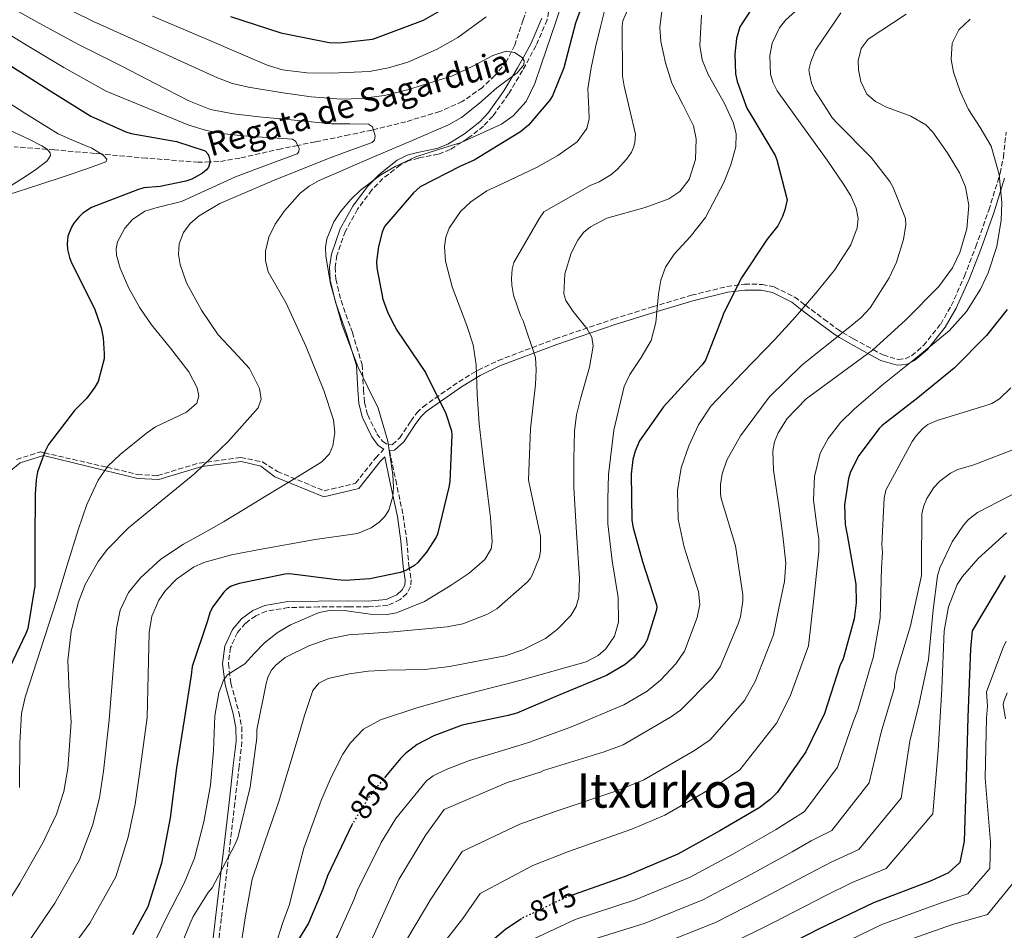
# Model space of a CAD drawing. Units: metres. Extents: x 630930 to 634376, y 4750500 to 4752879.
# Drawn here: x 633575 to 633905, y 4751112 to 4751417 of the extents above; entities that cross this region are included whole.
import ezdxf
from ezdxf.enums import TextEntityAlignment as Align

# ---------------------------------------------------------------- set-up
doc = ezdxf.new("R2010")
doc.units = ezdxf.units.M
doc.header["$MEASUREMENT"] = 0
doc.linetypes.add('DGN Style 3', pattern=[2.435891, 1.739922, -0.695969])
doc.linetypes.add('DGN Style 5', pattern=[1.217945, 0.521977, -0.695969])
for name, color, linetype, lineweight in [('Barranco lineal', 142, 'DGN Style 3', 13), ('Camino', 7, 'DGN Style 3', 0), ('Cota de curva de nivel directora', 7, 'Continuous', 0), ('Curva de nivel directora', 30, 'Continuous', 30), ('Curva de nivel directora no vista', 30, 'DGN Style 5', 30), ('Curva de nivel intermedia', 30, 'Continuous', 0), ('Margen derecho', 7, 'Continuous', 0), ('Texto de arroyo-regatas y barrancos', 142, 'Continuous', 0), ('Texto de Área (paraje) menor', 7, 'Continuous', 0)]:
    doc.layers.add(name, color=color, linetype=linetype, lineweight=lineweight)
doc.styles.add('Style-Arial', font='arial.ttf')

msp = doc.modelspace()

# ---------------------------------------------------------------- linework, layer by layer
at = {"layer": 'Barranco lineal', "color": 142, "linetype": 'DGN Style 3', "lineweight": 13}
msp.add_polyline3d([(633746.53, 4751425.83, 819.58), (633743.67, 4751417.33, 818.48), (633740.8, 4751408.84, 817.38), (633738.11, 4751403.44, 817.2), (633734.15, 4751398.6, 817.21), (633729.99, 4751394.67, 816.85), (633723.22, 4751389.89, 816.25), (633715.67, 4751386.54, 815.69), (633704.28, 4751383.13, 812.76), (633693.36, 4751380.46, 810), (633692.89, 4751380.35, 809.88), (633685.29, 4751378.73, 808.18), (633673.89, 4751376.37, 806.05), (633667.97, 4751375.17, 805), (633662.49, 4751374.07, 804.03), (633648.53, 4751370.91, 801.65), (633641.51, 4751369.74, 800.49), (633638.45, 4751369.64, 800), (633634.61, 4751369.51, 799.41), (633617.21, 4751370.9, 797.15), (633601.95, 4751372.3, 795), (633599.88, 4751372.49, 794.62), (633586.3, 4751373.65, 790.78), (633583.87, 4751373.84, 790), (633572.76, 4751374.72, 785.3)], dxfattribs=at)
at = {"layer": 'Camino', "color": 7, "linetype": 'DGN Style 3', "lineweight": 0}
for points in [[(633752.63, 4751422.43, 819.09), (633751.7, 4751417.37, 818.68), (633748.01, 4751408.69, 818.43), (633743.44, 4751400.35, 818.35), (633738.78, 4751392.49, 817.67), (633733.46, 4751385, 817.5), (633730.33, 4751381.64, 817.89), (633724.97, 4751377.45, 818.54), (633719.2, 4751373.83, 819.19), (633715.15, 4751372.22, 819.69), (633708.59, 4751370.94, 820.5), (633705.36, 4751370.07, 820.78), (633702.34, 4751368.56, 820.89), (633696.59, 4751364.04, 820.89), (633692.86, 4751360.21, 820.89), (633688.04, 4751353.74, 820.89), (633683.98, 4751346.34, 820.89), (633681.11, 4751338.26, 820.89), (633680.57, 4751334.21, 820.89), (633680.78, 4751330.23, 820.89), (633682.51, 4751323.05, 820.7), (633686.32, 4751312.32, 820.1), (633689.58, 4751301.55, 819.87), (633690.08, 4751293.16, 820.18), (633690.36, 4751288.89, 820.37), (633691.46, 4751284.65, 820.55), (633694.55, 4751278.35, 820.7), (633696.41, 4751275.86, 820.78), (633698.35, 4751274.57, 820.89), (633699.75, 4751274.73, 821.04), (633702.2, 4751276.94, 821.53), (633705.98, 4751282.59, 822.67), (633707.96, 4751285.35, 823.36), (633710.05, 4751287.41, 824.1), (633722.05, 4751295.81, 828.43), (633728.5, 4751299.71, 830.65), (633735.26, 4751302.93, 832.73), (633754.44, 4751310.21, 838.15), (633774.03, 4751316.92, 842.72), (633787.05, 4751320.98, 845), (633800.17, 4751324.84, 847.12), (633812.02, 4751327.79, 848.83), (633818, 4751328.56, 849.7), (633823.83, 4751328.51, 850.67), (633828, 4751327.61, 851.49), (633834.85, 4751324.2, 853.02), (633838.43, 4751321.5, 855), (633844.58, 4751316.86, 857.66), (633849.46, 4751313.23, 859.45), (633850.89, 4751312.38, 860), (633854.51, 4751310.24, 861.84), (633861.11, 4751306.63, 865), (633864.45, 4751304.8, 865.85), (633869.5, 4751303.33, 866.79), (633871.86, 4751303.52, 867.12), (633874.04, 4751304.55, 867.41), (633878.02, 4751307.96, 867.9), (633883.81, 4751315.18, 868.35), (633887.35, 4751321.33, 868.39), (633891.78, 4751331.22, 868.39), (633895.61, 4751341.19, 868.4), (633899.96, 4751353.46, 868.76), (633903.48, 4751364.81, 870), (633903.79, 4751365.83, 870.16), (633904.86, 4751371.23, 871.01), (633905.75, 4751379.63, 872.36)], [(633573.56, 4751269.73, 798.25), (633581.6, 4751272.23, 799.73), (633582.91, 4751271.93, 800), (633602.92, 4751267.35, 804.76), (633604.03, 4751267.09, 805), (633614.17, 4751264.67, 806.45), (633620.88, 4751264.3, 807.04), (633634.9, 4751268.51, 809.25), (633637.45, 4751268.85, 810), (633648.86, 4751270.38, 813.72), (633656.15, 4751268.88, 816.13), (633661.17, 4751265.67, 816.34), (633676.88, 4751259.16, 817), (633687.38, 4751261.7, 817), (633694.15, 4751270.27, 817), (633696.93, 4751273.12, 820.94)], [(633698.76, 4751272.67, 821.11), (633700.87, 4751262.74, 822.26), (633703.39, 4751250.91, 823.64), (633704.59, 4751242.49, 824.77), (633705.28, 4751234.01, 826.01), (633706.05, 4751229.34, 826.74), (633705.86, 4751227.01, 827.09), (633704.55, 4751224.69, 827.37), (633702.33, 4751222.65, 827.55), (633698.22, 4751220.7, 827.7), (633691.72, 4751220.17, 827.68), (633685.13, 4751220.23, 827.71), (633674.97, 4751220.18, 827.96), (633664.82, 4751219.99, 828.21), (633657.44, 4751218.73, 828.12), (633653.91, 4751217.24, 828.08), (633650.49, 4751214.75, 828.21), (633647.74, 4751211.59, 828.61), (633645.43, 4751206.51, 829.52), (633644.72, 4751201.14, 830.41), (633645.51, 4751194.62, 831.29), (633648.23, 4751184.83, 832.55), (633649.21, 4751179.91, 833.12), (633649.26, 4751174.95, 833.63), (633648.3, 4751166.69, 833.98), (633646.86, 4751154.29, 833.61), (633645.41, 4751141.9, 833.63), (633642.33, 4751115.6, 835.77), (633639.25, 4751089.35, 839.22)]]:
    msp.add_polyline3d(points, dxfattribs=at)
at = {"layer": 'Curva de nivel directora', "color": 30, "linetype": 'Continuous', "lineweight": 30, "flags": 128}
for points, elevation in [([(633764.85, 4751426.1), (633761.2, 4751416.28), (633757.27, 4751401.26), (633753.45, 4751391.84), (633752.45, 4751390.25), (633745.45, 4751381.93), (633742.76, 4751379.71), (633727.21, 4751370.24), (633722.56, 4751368.16), (633709.13, 4751361.31), (633706.8, 4751359.29), (633697.12, 4751347.94), (633696.33, 4751346.03), (633695.05, 4751341.18), (633694.46, 4751336.19), (633694.56, 4751334.04), (633696.55, 4751323.59)], 825), ([(633824.86, 4751428.04), (633816.42, 4751415), (633815.28, 4751411.09), (633814.66, 4751405.77), (633814.94, 4751399.24), (633815.45, 4751396.69), (633818.76, 4751387.72), (633819.92, 4751385.62), (633828.24, 4751371.8), (633828.82, 4751370.35), (633832.22, 4751356.88), (633831.53, 4751353.51), (633830.75, 4751351.35), (633829.08, 4751348.2), (633825.52, 4751343.66), (633816.91, 4751330.74), (633810.88, 4751318.7), (633810.45, 4751317.36), (633804.9, 4751303.01), (633803.74, 4751301.46), (633801.57, 4751299.24), (633790.72, 4751287.43), (633782.7, 4751275.98), (633781.24, 4751272.55), (633780.5, 4751269.7)], 850), ([(633645.46, 4751418.42), (633662.32, 4751413.02), (633678.51, 4751409.71), (633682.04, 4751409.63), (633693.1, 4751410.9), (633694.11, 4751411.19), (633710.15, 4751417.26), (633716.48, 4751420.79)], 825), ([(633540.72, 4751418.89), (633555.03, 4751413.1), (633557.44, 4751411.66), (633571.71, 4751401.93), (633584.51, 4751393.68), (633598.56, 4751385.04), (633610.31, 4751379.7), (633612.06, 4751379.15)], 800), ([(633612.06, 4751379.15), (633627.34, 4751376.45), (633636.96, 4751373.32), (633637.78, 4751372.31), (633638.19, 4751371.55), (633638.49, 4751370.21), (633638.42, 4751369.28), (633637.99, 4751367.85), (633637.39, 4751367.03), (633636.03, 4751365.84), (633632.4, 4751363.81), (633630.42, 4751363.14), (633621.84, 4751361.38), (633616.29, 4751360.95), (633614.14, 4751360.27), (633598.72, 4751354.37), (633595.9, 4751352.43), (633594.45, 4751351.12), (633592.81, 4751349.11), (633592.02, 4751347.76), (633590.8, 4751344.71), (633590.54, 4751342.07), (633590.69, 4751340.2), (633591.33, 4751337.53), (633591.99, 4751335.79), (633599.76, 4751320.43), (633601.99, 4751313.96), (633602.71, 4751310.52), (633603.06, 4751305.17), (633602.96, 4751303.51), (633601.02, 4751295.9), (633599.91, 4751293.94), (633597.19, 4751290.3), (633593.06, 4751286.11), (633584.31, 4751274.69), (633583.04, 4751272.28), (633580.64, 4751265.52), (633580.14, 4751262.87), (633579.88, 4751258.08), (633579.77, 4751242.5), (633579.71, 4751227.25), (633577.4, 4751212.94), (633576.73, 4751211.27), (633570.27, 4751197.65)], 800), ([(633696.55, 4751323.59), (633698.19, 4751318.91), (633700.3, 4751314.79), (633701.3, 4751313.14), (633710.87, 4751298.89), (633717.73, 4751285.1), (633719.62, 4751279.32), (633719.72, 4751277.98), (633719.09, 4751262.31), (633718.71, 4751260.4), (633714.95, 4751244.58), (633714.48, 4751243.6), (633711.17, 4751238.53), (633708.17, 4751235), (633707.21, 4751234.14), (633704.51, 4751232.49), (633702.45, 4751231.77), (633692.17, 4751229.66), (633683.86, 4751229.04), (633681.22, 4751229.25), (633665.17, 4751231.34), (633663.71, 4751231.16), (633648.29, 4751228.1), (633645.58, 4751227.13), (633644.13, 4751226.1), (633643.21, 4751225.16), (633639.37, 4751220.08), (633638.5, 4751218.25), (633637.68, 4751215.56), (633632.55, 4751200.13), (633632.17, 4751197.28), (633629.87, 4751182.24), (633627.3, 4751166.15), (633625.14, 4751149.37), (633622.24, 4751134.16), (633617.7, 4751119.5), (633612.51, 4751110.08)], 825), ([(633906.17, 4751320.12), (633899.22, 4751311.39), (633888.31, 4751300.35), (633876.17, 4751290.43), (633864.11, 4751281.17), (633863.11, 4751280.14), (633856.36, 4751271.05), (633853.54, 4751265.59), (633852.84, 4751263.35), (633851.48, 4751254.45), (633851.76, 4751247.84), (633852.37, 4751244.35), (633855.32, 4751227.88), (633855.39, 4751221.51), (633854.76, 4751216.15), (633851.02, 4751202.8), (633850, 4751200.39), (633844.79, 4751184.39), (633838.53, 4751171.57), (633828.95, 4751157.87), (633826.58, 4751155.53), (633822.84, 4751152.73), (633809.71, 4751144.95), (633795.52, 4751137.12), (633777.92, 4751129.61), (633760.47, 4751123.54)], 875), ([(633780.5, 4751269.7), (633779.95, 4751264.79), (633780.17, 4751249.29), (633780.56, 4751246.7), (633783.74, 4751235.46), (633788.45, 4751220.87), (633788.5, 4751220.06), (633788.31, 4751218.92), (633785.3, 4751209.19), (633784.22, 4751207.35), (633780.74, 4751203.21), (633777.89, 4751200.87), (633771.6, 4751197.18), (633755.45, 4751190.42), (633741.57, 4751184.5), (633738.66, 4751183.7), (633723.2, 4751180.43), (633713.62, 4751176.92), (633708.02, 4751174.01), (633704.12, 4751171), (633702.47, 4751169.32), (633697.44, 4751163.19)], 850), ([(633905.42, 4751230.77), (633894.35, 4751212.16), (633893.82, 4751206.09), (633892.87, 4751183.12), (633892.34, 4751162.9), (633891.66, 4751141.5), (633890.2, 4751134.41), (633886.44, 4751130.93), (633880.57, 4751128.23), (633861.21, 4751120.81), (633842.8, 4751111.99), (633823.63, 4751102.1)], 900), ([(633686.41, 4751147.44), (633686.18, 4751147.06), (633677.94, 4751129.93), (633676.41, 4751125.36), (633671.61, 4751113.95), (633665.17, 4751103.55), (633657.32, 4751090.04), (633651.68, 4751083.65), (633634.93, 4751058.99), (633628.45, 4751048.05), (633627.58, 4751045.23), (633621.18, 4751036.68), (633608.75, 4751023.1), (633599.32, 4751003.02), (633591.08, 4750982.95), (633589.07, 4750978.34), (633583.05, 4750962.2), (633577.33, 4750944.33), (633572.13, 4750927.96)], 850), ([(633743.06, 4751115.4), (633737.79, 4751112.02), (633725.94, 4751101.86)], 875)]:
    msp.add_lwpolyline(points, dxfattribs=dict(at, elevation=elevation))
at = {"layer": 'Curva de nivel directora no vista', "color": 30, "linetype": 'DGN Style 5', "lineweight": 30, "flags": 128}
for points, elevation in [([(633697.44, 4751163.19), (633691.91, 4751156.46), (633686.41, 4751147.44)], 850), ([(633760.47, 4751123.54), (633758.48, 4751122.85), (633743.79, 4751115.87), (633743.06, 4751115.4)], 875)]:
    msp.add_lwpolyline(points, dxfattribs=dict(at, elevation=elevation))
at = {"layer": 'Curva de nivel intermedia', "color": 30, "linetype": 'Continuous', "lineweight": 0, "flags": 128}
for points, elevation in [([(633759.33, 4751431.14), (633754.57, 4751416.7), (633749.73, 4751402.27), (633747.56, 4751396.01), (633744.64, 4751389.95), (633740.33, 4751385.07), (633736.36, 4751382.3), (633722.85, 4751376.19), (633715.23, 4751373.82), (633707.61, 4751371.39), (633700.71, 4751368.1), (633695.85, 4751365.33), (633689, 4751360.19), (633685.75, 4751356.99), (633682.59, 4751353.25), (633680.06, 4751349.49), (633677.71, 4751343.78), (633677.27, 4751340.9), (633677.37, 4751338.01), (633679.02, 4751328.74), (633682.9, 4751314.79), (633688.11, 4751300.94), (633691.56, 4751293.98), (633694.96, 4751286.98), (633698.24, 4751275.81), (633699.85, 4751264.56), (633700.09, 4751260.43), (633699.89, 4751257.29), (633698.53, 4751252.74), (633697.19, 4751250.61), (633695.29, 4751248.64), (633692.65, 4751246.75), (633687.99, 4751244.81), (633673.85, 4751242.88), (633655.16, 4751239.45), (633645.8, 4751237.65), (633636.5, 4751235.1), (633632.95, 4751233.57), (633627.24, 4751229.56), (633623.62, 4751225.68), (633621.4, 4751222.41), (633619.04, 4751217.13), (633618.11, 4751211.64), (633617.75, 4751197.34), (633617.39, 4751183.04)], 820), ([(633565.39, 4751425.03), (633581.41, 4751416.15), (633594.44, 4751409.09), (633608.88, 4751401.83), (633620.17, 4751395.98), (633631.45, 4751390.14), (633638.74, 4751387.26), (633646.43, 4751385.73), (633654.96, 4751384.8), (633663.49, 4751383.94), (633671.39, 4751383.19), (633679.29, 4751382.46), (633685.52, 4751382.44), (633691.75, 4751382.32), (633693.1, 4751381.36), (633693.98, 4751378.36), (633693.74, 4751376.97), (633692.96, 4751376.13), (633685.5, 4751373.42), (633678.01, 4751370.68), (633659.9, 4751363.35), (633641.83, 4751355.66), (633634.86, 4751351.56), (633631.89, 4751348.93), (633629.61, 4751345.98), (633628.17, 4751342.16), (633627.97, 4751338.5), (633628.49, 4751335.13), (633630.62, 4751329), (633635.66, 4751319.84), (633641.25, 4751311.55), (633646.56, 4751305.95), (633651.77, 4751300.27), (633655.16, 4751293.52), (633655.71, 4751290.01), (633654.68, 4751287)], 810), ([(633586.25, 4751423.25), (633599.4, 4751416.79), (633614.04, 4751410.22), (633627.52, 4751404.02), (633641, 4751397.83), (633646.12, 4751395.95), (633651.45, 4751394.69), (633662.35, 4751392.92), (633672.46, 4751391.44), (633682.6, 4751390.72), (633689.32, 4751390.88), (633697.1, 4751391.97), (633704.83, 4751393.86), (633719.9, 4751398.58), (633726.75, 4751401.75), (633733.48, 4751405.35), (633737.98, 4751406.87), (633740.73, 4751406.43), (633743.28, 4751404.74), (633744.02, 4751403.53), (633743.86, 4751402.24), (633741.6, 4751399.56), (633734.79, 4751394.5), (633728.97, 4751389.31), (633723, 4751384.56), (633718.59, 4751382.1), (633706.18, 4751376.77), (633693.76, 4751371.5), (633684.47, 4751367.46), (633675.19, 4751363.34), (633671.82, 4751361.46), (633668.78, 4751359.11), (633663.49, 4751353.26), (633660.39, 4751348.72), (633658.26, 4751344.33), (633657.18, 4751339.66), (633657.16, 4751336.58), (633658.1, 4751332.75), (633661.05, 4751327.49), (633664.15, 4751322.15)], 815), ([(633779.65, 4751422.98), (633777.08, 4751417.06), (633776.9, 4751415.24), (633776.98, 4751398.48), (633777.5, 4751395.08), (633781.34, 4751378.98), (633781.09, 4751376.01), (633780.7, 4751374.43), (633779.99, 4751372.96), (633778.44, 4751370.63), (633775.23, 4751367.06), (633773.06, 4751365.29), (633769.19, 4751362.97), (633766.17, 4751361.76), (633750.61, 4751352.82), (633749.13, 4751350.73), (633740.54, 4751335.82), (633739.96, 4751333.63), (633739.71, 4751330.46), (633739.82, 4751328.27), (633740.43, 4751324.91), (633742.74, 4751318.08), (633743.65, 4751316.22), (633747.81, 4751303.98), (633748.06, 4751299.85), (633747.75, 4751294.93), (633746.06, 4751280.02), (633745.45, 4751262.9), (633746.22, 4751259.09), (633749.52, 4751244), (633749.5, 4751239.05), (633749.08, 4751236.85), (633746.71, 4751230.9), (633746, 4751229.64), (633745.04, 4751228.45), (633734.76, 4751219.57), (633731.65, 4751217.74), (633723.37, 4751214.56), (633718.15, 4751213.49), (633700.16, 4751211.82), (633685.08, 4751210.79), (633678.44, 4751209.42), (633671.69, 4751207.07), (633663.79, 4751203.16), (633660.61, 4751200.65), (633659.09, 4751198.89), (633657.9, 4751196.44), (633657.4, 4751194.49), (633654.29, 4751178.95), (633654.2, 4751176.23), (633652.04, 4751159.66), (633647.9, 4751142.65), (633647.03, 4751140.53), (633639.25, 4751125.88), (633637.93, 4751124.28), (633632.87, 4751116.23), (633631.76, 4751113.7), (633625.1, 4751097.31)], 835), ([(633771.51, 4751422.62), (633769.7, 4751415.41), (633767.89, 4751408.2), (633766.49, 4751401.21), (633765.36, 4751394.17), (633765.7, 4751387.47), (633765.84, 4751384.11), (633764.98, 4751380.83), (633761.75, 4751376.43), (633755.25, 4751371.74), (633748.16, 4751367.71), (633737.09, 4751362.5), (633731.48, 4751359.89), (633726.08, 4751356.28), (633722.64, 4751352.99), (633718.78, 4751347.36), (633717.66, 4751344.34), (633717.23, 4751341.23), (633717.59, 4751336.31), (633719.85, 4751327.72), (633724.79, 4751314.75), (633726.84, 4751308.17), (633727.93, 4751301.49), (633728.26, 4751291.59), (633728.83, 4751281.71), (633730.23, 4751270.01), (633731.66, 4751258.31), (633732.66, 4751250.18), (633733.2, 4751242.04), (633732.86, 4751239.68), (633730.82, 4751236.09), (633725.54, 4751231.56), (633719.5, 4751227.47), (633710.56, 4751221.98), (633701.16, 4751218.24), (633697.99, 4751217.64), (633692.29, 4751217.8), (633683.6, 4751218.99), (633679.32, 4751219.1), (633675.17, 4751218.34), (633665.52, 4751214.21), (633661.04, 4751211.45), (633656.84, 4751208.16), (633653.43, 4751204.62), (633650.19, 4751201.08), (633646.34, 4751198.64), (633644.46, 4751197.37), (633643.11, 4751195.61), (633641.55, 4751191.34), (633640.17, 4751183.67)], 830), ([(633840.67, 4751425.44), (633831.7, 4751417.28), (633829.68, 4751414.71), (633827.28, 4751409.51), (633826.44, 4751405.31), (633826.72, 4751399.05), (633827.56, 4751396.16), (633828.87, 4751393.55), (633837.19, 4751381.94), (633845.71, 4751370.18), (633851.16, 4751362.21), (633853.6, 4751358.19), (633855.46, 4751354.14), (633856.1, 4751350.62), (633855.78, 4751347.45), (633853.68, 4751341.77), (633848.13, 4751333.3), (633841.79, 4751325.43), (633835.07, 4751317.56), (633828.23, 4751310.06), (633817.42, 4751298.91), (633806.68, 4751287.59), (633802.48, 4751281.33), (633799.29, 4751274.31), (633796.68, 4751266.87), (633795.42, 4751259.32), (633795.68, 4751249.69), (633797.67, 4751240.22), (633800.08, 4751232.82), (633802.5, 4751225.41), (633802.92, 4751220.95), (633802.04, 4751216.64), (633797.83, 4751205.31), (633794.95, 4751201.08), (633789.79, 4751195.6), (633785.27, 4751191.9), (633777.41, 4751187.28), (633759.83, 4751179.96), (633745.74, 4751174.73), (633741.5, 4751173.42), (633725.68, 4751168.67), (633717.79, 4751165.57), (633713.48, 4751163.47), (633711.19, 4751161.82), (633700.89, 4751149.09), (633696, 4751141.07), (633688.04, 4751125.07)], 855), ([(633790.31, 4751420.99), (633789.56, 4751414.86), (633789.91, 4751410.1), (633791.44, 4751402.95), (633793.57, 4751396.12), (633797.2, 4751388.91), (633800.79, 4751381.8), (633801.71, 4751377.44), (633801.48, 4751370.43), (633799.38, 4751363.77), (633796.29, 4751359.72), (633792.57, 4751357.24), (633784.61, 4751354.38), (633771.79, 4751350.76), (633766.23, 4751347.87), (633763.92, 4751345.88), (633762.01, 4751343.41), (633759.75, 4751339.03), (633757.65, 4751332.03), (633757.35, 4751325.35), (633757.98, 4751323.13), (633760.42, 4751319.37), (633765.02, 4751313.73), (633766.65, 4751310.81), (633767.17, 4751307.73), (633765.97, 4751300.72), (633762.84, 4751290.06), (633761.52, 4751284.67), (633760.89, 4751279.22), (633760.68, 4751269.78), (633760.7, 4751260.35), (633761.55, 4751245.08), (633762.52, 4751229.82), (633762.37, 4751223.46), (633761.49, 4751220.34), (633759.62, 4751217.3), (633755.2, 4751212.74), (633751.1, 4751209.61), (633743.52, 4751205.73), (633737.57, 4751203.8), (633718.96, 4751200.19), (633710.59, 4751199.23), (633697.94, 4751198.97), (633691.63, 4751198.65), (633685.36, 4751197.77), (633678.19, 4751196.18), (633675.08, 4751194.64), (633673.05, 4751192.07), (633670.2, 4751183.75), (633667.77, 4751175.37), (633664.65, 4751164.95), (633661.52, 4751154.53), (633657, 4751141.68), (633652.73, 4751128.75), (633650.4, 4751116.48), (633648.52, 4751104.11)], 840), ([(633850.28, 4751419.71), (633841.78, 4751407.16), (633840.16, 4751403.2), (633839.59, 4751400.6), (633839.72, 4751399.22), (633840.45, 4751396.11), (633841.49, 4751393.77), (633847.48, 4751384.3), (633849.01, 4751382.66), (633860.42, 4751371.14), (633866.68, 4751363.02), (633867.8, 4751361.05), (633872.02, 4751350.59), (633872.12, 4751348.48), (633871.33, 4751343.56), (633868.98, 4751335.99), (633866.53, 4751330.69), (633860.15, 4751320.63), (633857.03, 4751317.27), (633852.16, 4751313.4), (633837.25, 4751301.46), (633826.26, 4751290.62), (633816.59, 4751277.69), (633812.02, 4751269.52), (633810.46, 4751264.84), (633809.89, 4751261.3), (633809.84, 4751258.14), (633810.06, 4751256.56), (633814.91, 4751240.71), (633817.42, 4751224.23), (633817.4, 4751222.2), (633816.57, 4751216.88), (633815.83, 4751214.47), (633809.79, 4751200.08), (633807.11, 4751196.24), (633796.41, 4751185.57), (633793.07, 4751183.17), (633777.27, 4751173.86), (633770.81, 4751171.56), (633750.47, 4751165.23), (633749.71, 4751164.86), (633738.07, 4751161.15), (633717.12, 4751152.15), (633711.01, 4751143.6), (633701.89, 4751128.64)], 860), ([(633872.19, 4751419.25), (633859.51, 4751410.88), (633857.13, 4751407.74), (633856.15, 4751403.57), (633856.18, 4751400.55)], 865), ([(633561.41, 4751418.35), (633576.56, 4751409.04), (633589.47, 4751401.39), (633603.72, 4751393.43), (633617.59, 4751387.71), (633631.46, 4751381.99), (633637.36, 4751380.13), (633643.46, 4751379.08), (633649.74, 4751378.44), (633656.01, 4751377.89), (633661.11, 4751377.58), (633666.21, 4751377.24), (633667.39, 4751376.49), (633668.42, 4751374.14), (633668.37, 4751373.03), (633667.8, 4751372.35), (633657.49, 4751368.57), (633647.04, 4751364.68), (633638.02, 4751360.5), (633629, 4751356.32), (633620.8, 4751354.35), (633616.65, 4751353.08), (633612.56, 4751350.28), (633609.91, 4751347.33), (633607.45, 4751342.84), (633607, 4751340.59), (633607.14, 4751338.33), (633608.37, 4751333.91), (633611.29, 4751327.28), (633615.01, 4751320.66), (633618.94, 4751314.89), (633625.31, 4751307.1), (633631.37, 4751299.18), (633634.22, 4751293.81), (633634.78, 4751291.03), (633634.09, 4751288.67), (633630.64, 4751285.61), (633623.77, 4751282.3), (633620.29, 4751280.63), (633617.21, 4751278.57), (633608.35, 4751271.42), (633604.27, 4751267.42), (633600.96, 4751262.76), (633597.2, 4751254.55), (633594.3, 4751246.09), (633590.63, 4751234.24), (633586.95, 4751222.4), (633581.73, 4751206.12), (633576.49, 4751189.86), (633575.26, 4751184.43), (633574.65, 4751174.56), (633574.6, 4751159.59)], 805), ([(633619.2, 4751418.61), (633638.48, 4751410.37), (633657.76, 4751402.13), (633662.91, 4751400.53), (633671.06, 4751399.59), (633679.25, 4751399.42), (633692.08, 4751400.05), (633698.49, 4751401.22), (633704.89, 4751403.12), (633714.82, 4751407.46), (633721.68, 4751411.41), (633731.23, 4751418.33)], 820), ([(633803.47, 4751418.86), (633802.92, 4751408.77), (633803.7, 4751403.87), (633805.72, 4751398.98), (633811.26, 4751389.21), (633814.29, 4751382.7), (633815.17, 4751378.99), (633815.04, 4751374.75), (633813.41, 4751368.71), (633811.06, 4751362.73), (633804.81, 4751350.94), (633799.71, 4751344.5), (633794.29, 4751338.64), (633791.41, 4751334.27), (633789.87, 4751329.89), (633789.1, 4751325.22), (633788.2, 4751315.66), (633786.67, 4751309.67), (633783.27, 4751303.91), (633779.4, 4751298.29), (633777.56, 4751294.19), (633774.03, 4751279.54), (633772.26, 4751264.67), (633772.04, 4751256.4), (633772.09, 4751248.12), (633773.53, 4751235.7), (633775.53, 4751223.33), (633775.68, 4751215.09), (633774.31, 4751210.37), (633771.37, 4751206.14), (633768.78, 4751203.86), (633764.84, 4751201.78), (633742.55, 4751195.52), (633720.27, 4751189.82), (633707.97, 4751186.26), (633695.73, 4751182.32), (633690.11, 4751179.17), (633685.54, 4751174.47), (633683.13, 4751170.77), (633679.2, 4751163.03), (633675.83, 4751155.2), (633670.06, 4751139.22), (633667.57, 4751129.77), (633665.22, 4751120.29), (633662.93, 4751114.23), (633660.36, 4751106.14)], 845), ([(633893.67, 4751417.59), (633889.88, 4751413.96), (633887.67, 4751409.51), (633887.29, 4751404.02), (633888.06, 4751399.73), (633890.32, 4751393.3), (633893.18, 4751387.22), (633897.08, 4751381.23), (633900.73, 4751374.92), (633903.42, 4751365.45), (633904.32, 4751355.98), (633904.1, 4751350.07), (633902.7, 4751341.21), (633899.74, 4751332.36), (633897.11, 4751326.86), (633892.46, 4751319.45), (633886.64, 4751312.95), (633875.48, 4751303.74), (633864.23, 4751294.78), (633854.71, 4751286.59), (633850.21, 4751282.1), (633845.99, 4751276.79), (633843.32, 4751271.8), (633841.46, 4751263.98), (633841.11, 4751256), (633842.26, 4751247.39), (633842.91, 4751243.09), (633842.93, 4751238.79), (633841.18, 4751222.98), (633839.43, 4751207.17), (633833.31, 4751190.21), (633828.74, 4751181.2), (633816.43, 4751165.47), (633809.19, 4751160.67), (633791.15, 4751150.31), (633780.1, 4751145.53)], 870), ([(633856.18, 4751400.55), (633856.95, 4751396.64), (633859.05, 4751392.42), (633861.94, 4751389.89), (633865.59, 4751388.07), (633873.81, 4751384.97), (633878.83, 4751382.04), (633881.15, 4751379.62), (633886.01, 4751372.85), (633890.15, 4751365.94), (633892.12, 4751361.28), (633893.28, 4751354.98), (633892.62, 4751347.18), (633890.24, 4751339.18), (633887.73, 4751334.05), (633883.23, 4751327.8), (633872.13, 4751316.63), (633860.86, 4751306.4), (633838.64, 4751290.12), (633832.22, 4751283.42), (633829.27, 4751278.7), (633828.05, 4751275.59), (633827.46, 4751272.45), (633827.65, 4751266.11), (633829.56, 4751253.39), (633830.76, 4751244.11), (633831.82, 4751234.86), (633831.33, 4751228.76), (633829.48, 4751219.79), (633827.63, 4751210.82), (633821.55, 4751195.15), (633817.93, 4751188.72), (633806.42, 4751175.52), (633801.13, 4751171.92), (633784.21, 4751162.09), (633775.45, 4751158.54), (633754.7, 4751151.65), (633742.49, 4751147.25), (633723.17, 4751138.06), (633712.66, 4751122.08), (633702.42, 4751104.89)], 865), ([(633570.96, 4751389.42), (633576.42, 4751386.05), (633581.98, 4751382.59), (633587.53, 4751379.12), (633593.11, 4751376.59), (633598.87, 4751374.22), (633602.66, 4751371.86), (633603.89, 4751370.59), (633603.54, 4751369.69), (633597.17, 4751367.29), (633590.53, 4751365.04), (633580.77, 4751361.87), (633571.01, 4751358.64)], 795), ([(633569.36, 4751381.18), (633577.99, 4751377.15), (633582.08, 4751375.06), (633583.84, 4751373.88), (633584.91, 4751372.65), (633585, 4751371.74), (633583.89, 4751370.02), (633580.39, 4751367.31), (633576.65, 4751364.74), (633571.8, 4751361.66)], 790), ([(633664.15, 4751322.15), (633670.85, 4751307.58), (633676.76, 4751292.86), (633679.94, 4751283.02), (633680.46, 4751278.77), (633679.78, 4751274.27), (633678.59, 4751271.58), (633676.05, 4751268.9), (633666.43, 4751262.95), (633656.79, 4751257.11), (633649.91, 4751252.91), (633643.02, 4751248.72), (633636.37, 4751244.96), (633629.68, 4751241.26), (633622, 4751236.2), (633615.17, 4751230.01), (633611.2, 4751224.98), (633608.38, 4751219.15), (633607.2, 4751212.97), (633605.93, 4751197.61), (633604.66, 4751182.26), (633602.83, 4751165.05), (633601.43, 4751156.12), (633599.04, 4751146.76), (633594.67, 4751135.28), (633586.48, 4751120.74), (633577.43, 4751107.44)], 815), ([(633950.4, 4751312.29), (633948.94, 4751308.83), (633940.22, 4751294.06), (633928.46, 4751275.89), (633920.53, 4751266.42), (633913.2, 4751260.71), (633910.26, 4751259.22), (633896.16, 4751251.94), (633893.11, 4751249.56), (633891.43, 4751247.68), (633887.66, 4751242.06), (633883.48, 4751233.32), (633882.78, 4751230.68), (633881.29, 4751219.27), (633879.67, 4751202.55), (633876.61, 4751187.76), (633873.41, 4751175.07), (633870.48, 4751155.96), (633856.35, 4751138.72), (633847.24, 4751134.64), (633839.49, 4751130.52), (633823.33, 4751121.96), (633808.17, 4751114.2), (633787.94, 4751106.11)], 890), ([(633907.31, 4751293.8), (633903.52, 4751290.03), (633900.95, 4751288.55), (633898.97, 4751287.84), (633882.58, 4751282.84), (633879.52, 4751281.43), (633877.8, 4751280.11), (633875.52, 4751277.66), (633874.21, 4751275.7), (633865.34, 4751259.39), (633864.85, 4751256.75), (633864.06, 4751241.18), (633864.25, 4751238.51), (633863.91, 4751233.3), (633863.46, 4751216.51), (633861.15, 4751203.1), (633860.37, 4751200.67), (633856.04, 4751185.65), (633854.33, 4751181.28), (633849.18, 4751166.37), (633838.08, 4751151.49), (633833.47, 4751148.57), (633828.39, 4751145.33), (633814.25, 4751137.29), (633799.73, 4751129.48), (633781.26, 4751121.78), (633761.15, 4751115.17), (633747.2, 4751108.71)], 880), ([(633654.68, 4751287), (633644.63, 4751275.71), (633633.48, 4751265.05), (633618.64, 4751252.89), (633611.22, 4751246.72), (633604.16, 4751239.6), (633600.96, 4751235.46), (633596.62, 4751227.7), (633594.27, 4751221.54), (633591.95, 4751211.95), (633590.76, 4751202.2), (633591.3, 4751191.83), (633591.93, 4751181.48), (633590.78, 4751165.95), (633589.42, 4751158.24), (633586.98, 4751150.63), (633582.47, 4751140.95), (633574.74, 4751127.47), (633566.46, 4751114.37)], 810), ([(633910.05, 4751273.78), (633894.92, 4751267.94), (633889.6, 4751266.34), (633887.07, 4751265.14), (633883.5, 4751262.47), (633881.46, 4751260.3), (633879.12, 4751256.64), (633878.1, 4751254.12), (633877.44, 4751251.6), (633877.41, 4751233.78), (633877.36, 4751230.78), (633873.72, 4751213.8), (633869.28, 4751199.44), (633868.81, 4751197.82), (633868.28, 4751194.49), (633868.26, 4751193.16), (633863.87, 4751178.17), (633859.83, 4751161.16), (633847.22, 4751145.1), (633840.35, 4751141.6), (633833.94, 4751137.92), (633818.79, 4751129.62), (633803.95, 4751121.84), (633784.6, 4751113.94), (633763.82, 4751107.49)], 885), ([(633905.86, 4751245.02), (633896.38, 4751236.5), (633891.15, 4751230.46), (633889.36, 4751227.77), (633886.46, 4751220.22), (633884.97, 4751212.15), (633884.23, 4751192.66), (633882.95, 4751171.96), (633881.14, 4751150.76), (633865.49, 4751132.33), (633854.12, 4751127.68), (633845.03, 4751123.12), (633827.87, 4751114.29), (633812.38, 4751106.57)], 895), ([(633905.83, 4751208.64), (633904.77, 4751206.52), (633899.16, 4751191.66), (633899.5, 4751186.88), (633899.22, 4751182.85), (633898.78, 4751162.72), (633900.48, 4751141.22), (633900.3, 4751132.34), (633892.96, 4751123.89), (633883.98, 4751120.8), (633864.02, 4751113.49), (633846.2, 4751104.9)], 905), ([(633906.16, 4751191.38), (633905.02, 4751188.41), (633904.79, 4751187.44), (633905.57, 4751182.59)], 910), ([(633640.17, 4751183.67), (633639.7, 4751171.92), (633638.68, 4751160.28), (633636.41, 4751147.99), (633633.3, 4751135.85), (633629.85, 4751127.38), (633623.64, 4751115.19), (633617.66, 4751102.94), (633613.05, 4751090.2), (633608.26, 4751077.52), (633602.98, 4751068.69), (633593.22, 4751056.43), (633588.69, 4751050.13), (633585.1, 4751043.32), (633574.71, 4751018.04), (633564.33, 4750992.76)], 830), ([(633617.39, 4751183.04), (633614.88, 4751164.16), (633613.45, 4751153.99), (633611.1, 4751142.89), (633606.87, 4751129.6), (633598.22, 4751114.02), (633588.4, 4751100.51), (633582.73, 4751090.91), (633574.79, 4751077.11), (633572.25, 4751073.02)], 820), ([(633780.1, 4751145.53), (633758.92, 4751138.06), (633746.92, 4751133.35), (633729.23, 4751123.97), (633723.43, 4751115.51), (633711.73, 4751100.67)], 870), ([(633701.89, 4751128.64), (633700.71, 4751125.87), (633693.11, 4751109.11), (633685.56, 4751095.96), (633676.26, 4751082.78), (633665.21, 4751070), (633654.16, 4751057.17), (633642.32, 4751042.71), (633632.32, 4751030.39), (633622.09, 4751016.04), (633612.84, 4751002.25), (633610.2, 4750995.84), (633602.28, 4750981.89), (633598.14, 4750976.44), (633593.92, 4750958.82), (633589.59, 4750943.96), (633584.91, 4750928.33), (633580.43, 4750912.33), (633577.36, 4750896.96), (633572.79, 4750881.33)], 860), ([(633910.4, 4751130.27), (633899.48, 4751116.85), (633887.39, 4751113.38), (633866.83, 4751106.16)], 910), ([(633688.04, 4751125.07), (633686.86, 4751121.86), (633681.39, 4751109.84), (633674.12, 4751098), (633665.71, 4751085.17), (633658.86, 4751077.3), (633641.59, 4751054.47), (633634.59, 4751044.41), (633626.22, 4751032.9), (633612.46, 4751016.97), (633602.12, 4750995.36), (633594.91, 4750980.65), (633593.38, 4750976.45), (633588.4, 4750960.21), (633582.98, 4750942.52), (633577.95, 4750926.11), (633572.75, 4750909.72)], 855)]:
    msp.add_lwpolyline(points, dxfattribs=dict(at, elevation=elevation))
at = {"layer": 'Margen derecho', "color": 7, "linetype": 'Continuous', "lineweight": 0}
for points in [[(633749.89, 4751417.88, 819.4), (633746.32, 4751409.49, 819.15), (633743.51, 4751404.36, 815), (633741.8, 4751401.25, 814.09), (633740.17, 4751398.49, 815), (633737.19, 4751393.48, 818.4), (633732.02, 4751386.2, 818.22), (633729.1, 4751383.07, 818.59), (633723.94, 4751379.04, 819.2), (633718.39, 4751375.57, 819.81), (633714.66, 4751374.09, 820.22), (633708.2, 4751372.84, 821), (633704.7, 4751371.88, 821.35), (633701.33, 4751370.17, 821.54), (633695.33, 4751365.44, 821.58), (633691.44, 4751361.43, 821.6), (633686.47, 4751354.75, 821.61), (633682.27, 4751347.11, 821.61), (633679.28, 4751338.7, 821.59), (633678.68, 4751334.29, 821.54), (633678.88, 4751329.94, 821.47), (633680.66, 4751322.48, 821.21), (633684.48, 4751311.7, 820.6), (633687.67, 4751301.22, 820.45), (633688.18, 4751293.07, 820.8), (633688.46, 4751288.61, 820.96), (633689.63, 4751283.98, 821.04), (633692.86, 4751277.32, 821.07), (633695.02, 4751274.38, 820.96), (633696.93, 4751273.12, 820.94)], [(633698.76, 4751272.67, 821.11), (633700.48, 4751272.88, 821.67), (633703.55, 4751275.63, 822.24), (633707.43, 4751281.42, 823.39), (633709.28, 4751284.01, 824.08), (633711.11, 4751285.84, 824.78), (633722.92, 4751294.13, 829.07), (633729.24, 4751297.96, 831.27), (633735.86, 4751301.12, 833.32), (633754.96, 4751308.36, 838.72), (633774.52, 4751315.07, 843.28), (633787.52, 4751319.12, 845.56), (633800.6, 4751322.97, 847.66), (633812.31, 4751325.88, 849.34), (633818.05, 4751326.61, 850.14), (633823.55, 4751326.54, 851.01), (633827.3, 4751325.73, 851.68), (633833.79, 4751322.5, 853.05), (633837.24, 4751319.9, 854.97), (633843.39, 4751315.26, 857.63), (633848.35, 4751311.56, 859.46), (633849.86, 4751310.67, 860.04), (633853.5, 4751308.52, 861.89), (633860.13, 4751304.88, 865.07), (633863.66, 4751302.95, 866), (633869.24, 4751301.34, 867.14), (633872.29, 4751301.61, 867.67), (633875.01, 4751302.91, 868.08), (633879.33, 4751306.62, 868.61), (633885.34, 4751314.1, 869.07), (633889.02, 4751320.48, 869.11), (633893.51, 4751330.5, 869.1), (633897.37, 4751340.53, 869.1), (633901.72, 4751352.83, 869.46), (633905.24, 4751364.17, 870.7)], [(633567.34, 4751262.58, 797), (633574.79, 4751268.61, 797), (633582.59, 4751271.02, 800), (633603.27, 4751266.02, 805), (633614.26, 4751263.29, 807), (633621.37, 4751262.97, 807), (633635.83, 4751267.3, 810), (633649.12, 4751269, 813), (633655.56, 4751267.41, 813), (633660.27, 4751263.92, 815.98), (633676.73, 4751257.11, 816.59)], [(633676.73, 4751257.11, 816.59), (633688.51, 4751259.95, 816.66), (633695.69, 4751269.02, 816.77), (633697.19, 4751270.55, 821), (633698.95, 4751262.3, 821.96), (633701.45, 4751250.53, 823.33), (633702.63, 4751242.22, 824.44), (633703.33, 4751233.72, 825.68), (633704.07, 4751229.21, 826.38), (633703.93, 4751227.54, 826.64), (633702.98, 4751225.88, 826.88), (633701.21, 4751224.27, 827.08), (633697.7, 4751222.63, 827.29), (633691.65, 4751222.14, 827.36), (633685.13, 4751222.21, 827.39), (633674.94, 4751222.15, 827.64), (633664.63, 4751221.96, 827.87), (633656.89, 4751220.63, 827.72), (633652.95, 4751218.95, 827.62), (633649.15, 4751216.17, 827.73), (633646.06, 4751212.6, 828.13), (633643.52, 4751206.98, 829.08), (633642.75, 4751201.09, 830.04), (633643.57, 4751194.19, 830.99), (633646.31, 4751184.34, 832.26), (633647.25, 4751179.67, 832.78), (633647.3, 4751175.03, 833.24), (633646.36, 4751166.92, 833.57), (633644.91, 4751154.52, 833.2), (633643.47, 4751142.11, 833.22), (633640.38, 4751115.78, 835.36), (633637.3, 4751089.54, 838.81)]]:
    msp.add_polyline3d(points, dxfattribs=at)

# ---------------------------------------------------------------- texts
at = {"layer": 'Cota de curva de nivel directora', "color": 7, "linetype": 'Continuous', "lineweight": 0, "style": 'Style-Arial'}
for s, rotation, p in [('850', 58.61583, (633692.109, 4751156.772, 850)), ('875', 25.4432, (633753.674, 4751120.565, 875))]:
    msp.add_text(s, height=7, rotation=rotation, dxfattribs=at).set_placement(p, align=Align.MIDDLE_CENTER)
at = {"layer": 'Texto de arroyo-regatas y barrancos', "color": 142, "linetype": 'Continuous', "lineweight": 0, "style": 'Style-Arial'}
msp.add_text('Regata de Sagarduia', height=8, rotation=15.75009, dxfattribs=at).set_placement((633638.83, 4751371.43, 800.12))
at = {"layer": 'Texto de Área (paraje) menor', "color": 7, "linetype": 'Continuous', "lineweight": 0, "style": 'Style-Arial'}
msp.add_text('Itxurkoa', height=11.5, dxfattribs=at).set_placement((633792.028, 4751158.54, 865), align=Align.MIDDLE_CENTER)

doc.saveas('drawing.dxf')
